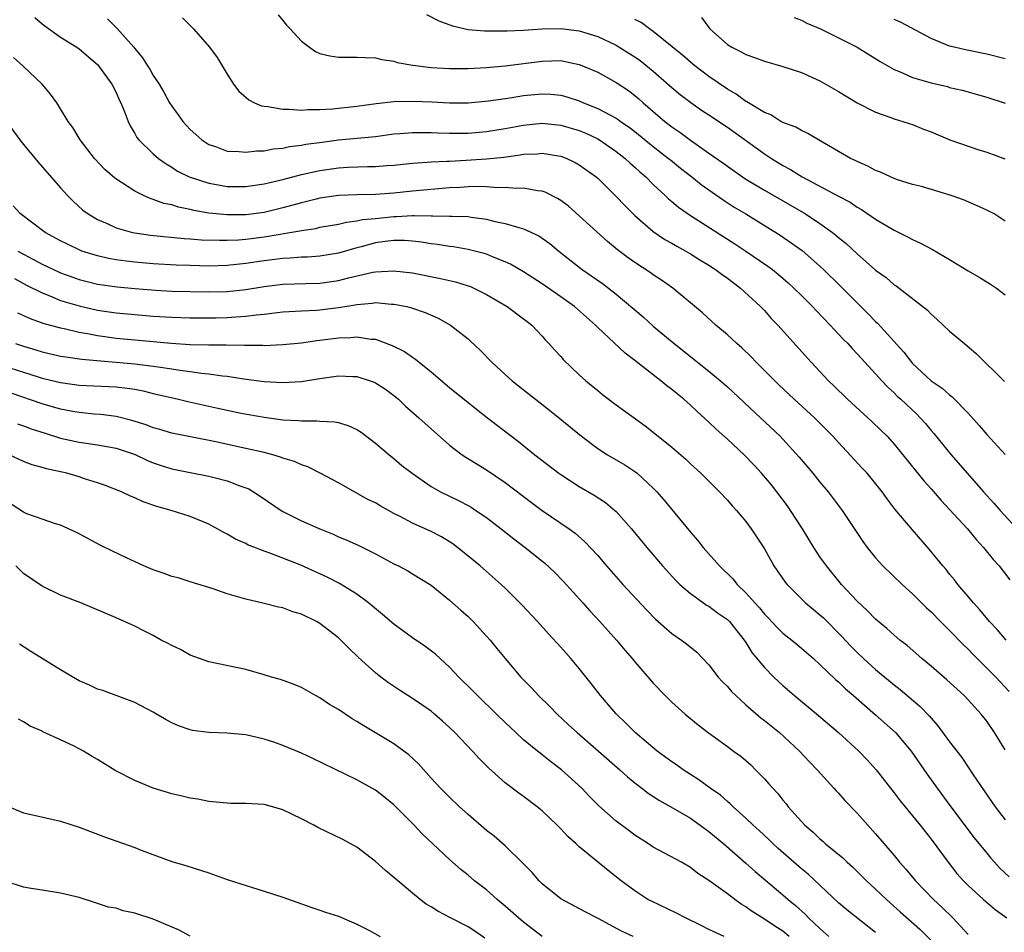
# Model space of a CAD drawing. Units: inches. Extents: x 2634000 to 2637000, y 1473067 to 1476000.
# Drawn here: x 2635049 to 2635155, y 1473221 to 1473320 of the extents above; entities that cross this region are included whole.
import ezdxf

# ---------------------------------------------------------------- set-up
doc = ezdxf.new("R2010")
doc.units = ezdxf.units.IN
doc.header["$MEASUREMENT"] = 0
doc.layers.add('LD26341473_2ft', color=20, linetype='Continuous')

msp = doc.modelspace()

# ---------------------------------------------------------------- linework, layer by layer
at = {"layer": 'LD26341473_2ft'}
for points, elevation in [([(2635050.21, 1473320.21), (2635051, 1473319.53), (2635051.3, 1473319.3), (2635053, 1473318.1), (2635054.76, 1473317), (2635055, 1473316.83), (2635057, 1473315.13), (2635057.11, 1473315), (2635058.52, 1473313), (2635059, 1473312.1), (2635059.34, 1473311.34), (2635059.51, 1473311), (2635059.87, 1473310.13), (2635060.29, 1473309), (2635060.51, 1473308.51), (2635061, 1473307.7), (2635061.25, 1473307.25), (2635061.44, 1473307), (2635063, 1473305.49), (2635063.56, 1473305), (2635064.4, 1473304.4), (2635065, 1473304.05), (2635065.64, 1473303.64), (2635066.9, 1473303), (2635069, 1473302.31), (2635069.83, 1473302.17), (2635071, 1473301.96), (2635073, 1473301.95), (2635075, 1473302.25), (2635075.59, 1473302.41), (2635077, 1473302.74), (2635079, 1473303.27), (2635081, 1473303.71), (2635083, 1473303.98), (2635084.04, 1473304.04), (2635086.13, 1473304.13), (2635087, 1473304.13), (2635088.23, 1473304.23), (2635089, 1473304.28), (2635091, 1473304.49), (2635092.59, 1473304.59), (2635093, 1473304.63), (2635094.69, 1473304.69), (2635095, 1473304.72), (2635096.8, 1473304.8), (2635099, 1473304.95), (2635100.85, 1473305.15), (2635102.63, 1473305.37), (2635103, 1473305.44), (2635104.5, 1473305.5), (2635105, 1473305.56), (2635106.72, 1473305.28), (2635107, 1473305.25), (2635107.66, 1473305), (2635108.57, 1473304.57), (2635109, 1473304.32), (2635110.83, 1473303), (2635111, 1473302.85), (2635113, 1473300.9), (2635113.91, 1473299.91), (2635115, 1473298.83), (2635117, 1473297.11), (2635118.26, 1473296.26), (2635119, 1473295.86), (2635119.54, 1473295.54), (2635120.51, 1473295), (2635121, 1473294.71), (2635122.04, 1473294.04), (2635123, 1473293.47), (2635123.73, 1473293), (2635124.45, 1473292.45), (2635125, 1473292.08), (2635125.61, 1473291.61), (2635126.43, 1473291), (2635128.59, 1473289), (2635129, 1473288.57), (2635129.73, 1473287.73), (2635130.45, 1473287), (2635134.03, 1473283), (2635135.91, 1473281), (2635136.47, 1473280.47), (2635137.96, 1473279), (2635140.6, 1473276.6), (2635141.62, 1473275.62), (2635142.24, 1473275), (2635143, 1473274.15), (2635143.95, 1473273), (2635146.2, 1473270.2), (2635147, 1473269.31), (2635148.07, 1473268.07), (2635149, 1473267.1), (2635150.91, 1473265), (2635151.85, 1473263.85), (2635152.66, 1473263), (2635153.69, 1473261.69), (2635154.33, 1473261), (2635155.49, 1473259.49)], 10002), ([(2635058.06, 1473320.06), (2635059.07, 1473319.07), (2635060.9, 1473317), (2635061, 1473316.86), (2635061.86, 1473315.86), (2635062.38, 1473315), (2635062.63, 1473314.63), (2635063, 1473313.95), (2635063.63, 1473313), (2635064.15, 1473312.15), (2635064.77, 1473311), (2635065, 1473310.63), (2635065.7, 1473309.7), (2635066.19, 1473309), (2635067, 1473308.13), (2635067.59, 1473307.59), (2635068.25, 1473307), (2635069, 1473306.51), (2635069.73, 1473306.27), (2635071, 1473305.79), (2635072.26, 1473305.74), (2635073, 1473305.66), (2635074.19, 1473305.81), (2635075, 1473305.83), (2635075.97, 1473306.03), (2635077, 1473306.11), (2635077.73, 1473306.27), (2635079, 1473306.42), (2635079.48, 1473306.52), (2635081.23, 1473306.77), (2635083, 1473306.99), (2635087, 1473307.38), (2635089, 1473307.64), (2635089.68, 1473307.68), (2635091, 1473307.8), (2635091.78, 1473307.78), (2635093, 1473307.79), (2635093.75, 1473307.75), (2635095, 1473307.71), (2635097, 1473307.72), (2635099, 1473307.9), (2635101, 1473308.22), (2635103, 1473308.59), (2635105, 1473308.79), (2635107, 1473308.59), (2635109, 1473308), (2635109.71, 1473307.71), (2635111, 1473307.11), (2635111.19, 1473307), (2635113, 1473305.76), (2635113.96, 1473305), (2635114.49, 1473304.49), (2635115, 1473304.05), (2635115.54, 1473303.54), (2635116.18, 1473303), (2635117, 1473302.18), (2635118.28, 1473301), (2635118.64, 1473300.64), (2635119, 1473300.35), (2635119.72, 1473299.72), (2635121, 1473298.84), (2635125.79, 1473295.79), (2635127, 1473295), (2635129.37, 1473293.37), (2635129.86, 1473293), (2635130.49, 1473292.49), (2635131.57, 1473291.57), (2635132.18, 1473291), (2635133, 1473290.19), (2635134.18, 1473289), (2635134.57, 1473288.57), (2635136.1, 1473287), (2635137.5, 1473285.5), (2635137.99, 1473285), (2635138.46, 1473284.46), (2635139, 1473283.91), (2635139.43, 1473283.43), (2635141, 1473281.74), (2635141.66, 1473281), (2635142.31, 1473280.31), (2635143, 1473279.69), (2635143.34, 1473279.34), (2635143.72, 1473279), (2635145.41, 1473277.41), (2635145.83, 1473277), (2635146.38, 1473276.38), (2635147, 1473275.63), (2635147.3, 1473275.3), (2635149.16, 1473273), (2635152.66, 1473269), (2635153.78, 1473267.78), (2635154.44, 1473267), (2635157, 1473264.22)], 10000), ([(2635066.18, 1473320.18), (2635067.35, 1473319), (2635069.09, 1473317), (2635069.89, 1473315.89), (2635070.45, 1473315), (2635071, 1473314.08), (2635071.68, 1473313), (2635072.25, 1473312.25), (2635073.31, 1473311.31), (2635073.93, 1473311), (2635074.68, 1473310.68), (2635075, 1473310.64), (2635075.38, 1473310.62), (2635077, 1473310.31), (2635077.67, 1473310.33), (2635079, 1473310.21), (2635079.71, 1473310.29), (2635081, 1473310.27), (2635082.35, 1473310.35), (2635085, 1473310.65), (2635087.07, 1473310.93), (2635089, 1473311.13), (2635091, 1473311.18), (2635093.1, 1473311.11), (2635095, 1473311.01), (2635097.01, 1473311.01), (2635099.2, 1473311.2), (2635101.53, 1473311.53), (2635103, 1473311.78), (2635105, 1473311.98), (2635105.93, 1473311.93), (2635107, 1473311.82), (2635107.65, 1473311.65), (2635109, 1473311.21), (2635109.47, 1473311), (2635111, 1473310.4), (2635112.31, 1473309.69), (2635113, 1473309.34), (2635113.21, 1473309.21), (2635113.47, 1473309), (2635114.38, 1473308.38), (2635115, 1473307.91), (2635117, 1473306.29), (2635118.65, 1473305), (2635118.84, 1473304.84), (2635119.94, 1473303.94), (2635121.17, 1473303), (2635122.17, 1473302.17), (2635124.53, 1473300.53), (2635125.75, 1473299.75), (2635127, 1473299), (2635130.71, 1473296.71), (2635131.9, 1473295.9), (2635133.06, 1473295.06), (2635135, 1473293.37), (2635135.39, 1473293), (2635137.22, 1473291.22), (2635140.21, 1473288.21), (2635141, 1473287.38), (2635141.2, 1473287.2), (2635144.07, 1473284.07), (2635144.87, 1473283), (2635145, 1473282.85), (2635147, 1473280.97), (2635148.2, 1473280.2), (2635149, 1473279.46), (2635149.27, 1473279.27), (2635151, 1473277.49), (2635152.18, 1473276.18), (2635153, 1473275.2), (2635155, 1473273.02)], 9998), ([(2635076.49, 1473320.49), (2635077, 1473319.9), (2635077.4, 1473319.4), (2635077.79, 1473319), (2635079, 1473317.66), (2635079.87, 1473317), (2635080.53, 1473316.53), (2635081, 1473316.33), (2635082.06, 1473316.06), (2635083, 1473315.94), (2635083.92, 1473315.92), (2635085, 1473315.94), (2635085.88, 1473315.88), (2635087, 1473315.86), (2635087.67, 1473315.67), (2635089, 1473315.5), (2635089.36, 1473315.36), (2635091.05, 1473315.05), (2635093, 1473314.82), (2635095, 1473314.71), (2635097, 1473314.72), (2635099, 1473314.8), (2635101, 1473314.98), (2635105, 1473315.51), (2635107, 1473315.56), (2635107.48, 1473315.48), (2635109, 1473315.15), (2635109.11, 1473315.11), (2635111, 1473314.3), (2635113, 1473313.21), (2635114.32, 1473312.32), (2635115, 1473311.81), (2635115.44, 1473311.44), (2635115.9, 1473311), (2635118.24, 1473309), (2635119, 1473308.41), (2635119.85, 1473307.85), (2635121, 1473306.97), (2635123, 1473305.58), (2635124.51, 1473304.51), (2635125, 1473304.15), (2635126.64, 1473303), (2635127, 1473302.77), (2635129, 1473301.56), (2635133.44, 1473299), (2635135, 1473297.99), (2635136.36, 1473297), (2635136.72, 1473296.72), (2635137, 1473296.47), (2635137.81, 1473295.81), (2635139, 1473294.69), (2635141, 1473292.94), (2635142.13, 1473292.13), (2635143, 1473291.36), (2635143.23, 1473291.23), (2635143.54, 1473291), (2635146.6, 1473288.6), (2635147, 1473288.17), (2635147.63, 1473287.63), (2635149, 1473286.36), (2635150.59, 1473285), (2635151.91, 1473283.91), (2635154.91, 1473280.91)], 9996), ([(2635092.52, 1473320.52), (2635093.86, 1473319.86), (2635095.31, 1473319.31), (2635097, 1473318.92), (2635098.76, 1473318.76), (2635099.23, 1473318.77), (2635101, 1473318.76), (2635101.22, 1473318.78), (2635103, 1473318.85), (2635105, 1473318.99), (2635107, 1473319.02), (2635109, 1473318.76), (2635111, 1473318.15), (2635113, 1473317.22), (2635114.37, 1473316.37), (2635115, 1473315.97), (2635115.57, 1473315.57), (2635117, 1473314.41), (2635119, 1473312.64), (2635119.9, 1473311.9), (2635121.04, 1473311.04), (2635122.22, 1473310.22), (2635123, 1473309.72), (2635125, 1473308.36), (2635129, 1473305.49), (2635129.77, 1473305), (2635131, 1473304.23), (2635131.8, 1473303.8), (2635133.07, 1473303), (2635137, 1473300.91), (2635138.26, 1473300.26), (2635139, 1473299.75), (2635139.49, 1473299.49), (2635141, 1473298.44), (2635143, 1473297.25), (2635144.51, 1473296.51), (2635145, 1473296.24), (2635145.85, 1473295.85), (2635147.15, 1473295.15), (2635149, 1473294.07), (2635151, 1473292.86), (2635152.18, 1473292.18), (2635153.42, 1473291.42), (2635154.07, 1473291), (2635155, 1473290.28)], 9994), ([(2635155, 1473298.23), (2635153.79, 1473299), (2635153, 1473299.42), (2635151.91, 1473299.91), (2635150.51, 1473300.51), (2635149.18, 1473301), (2635145.96, 1473301.96), (2635145, 1473302.19), (2635143.26, 1473302.74), (2635142.61, 1473303), (2635141.52, 1473303.52), (2635141, 1473303.7), (2635140.16, 1473304.16), (2635139, 1473304.66), (2635138.78, 1473304.78), (2635138.29, 1473305), (2635134.84, 1473307), (2635133.7, 1473307.7), (2635133, 1473308.02), (2635132.39, 1473308.39), (2635131, 1473308.88), (2635130.78, 1473309), (2635129.69, 1473309.69), (2635129, 1473309.95), (2635127.11, 1473311.11), (2635127, 1473311.15), (2635125.94, 1473311.94), (2635125, 1473312.46), (2635123, 1473313.84), (2635121.48, 1473315), (2635121, 1473315.4), (2635120.16, 1473316.16), (2635117, 1473318.72), (2635116.59, 1473319), (2635115.68, 1473319.68), (2635115, 1473320)], 9992), ([(2635122.21, 1473320.21), (2635123, 1473319.13), (2635123.11, 1473319), (2635125, 1473317.29), (2635125.47, 1473317), (2635126.5, 1473316.5), (2635127, 1473316.21), (2635127.91, 1473315.91), (2635129, 1473315.49), (2635131, 1473314.94), (2635133, 1473314.27), (2635135, 1473313.38), (2635137, 1473312.23), (2635139, 1473311), (2635141, 1473309.98), (2635142.54, 1473309.46), (2635143, 1473309.28), (2635143.95, 1473309), (2635144.73, 1473308.73), (2635145, 1473308.65), (2635146.17, 1473308.17), (2635147, 1473307.87), (2635149.03, 1473307), (2635151, 1473306.31), (2635152.03, 1473305.97), (2635153, 1473305.68), (2635154.96, 1473304.96)], 9990), ([(2635132.22, 1473320.22), (2635133, 1473319.94), (2635133.59, 1473319.59), (2635135.06, 1473319), (2635139, 1473317), (2635141.48, 1473315.48), (2635142.74, 1473314.74), (2635143, 1473314.61), (2635143.64, 1473314.36), (2635145, 1473313.74), (2635146.76, 1473313.24), (2635147, 1473313.16), (2635148.75, 1473312.75), (2635149, 1473312.67), (2635150.35, 1473312.35), (2635153, 1473311.6), (2635155, 1473310.96)], 9988), ([(2635155, 1473315.74), (2635153, 1473316.25), (2635150.71, 1473316.71), (2635149.49, 1473317), (2635149, 1473317.13), (2635147, 1473317.95), (2635143.71, 1473319.71), (2635143, 1473320.01)], 9986), ([(2635155.12, 1473253), (2635154.14, 1473254.14), (2635153.29, 1473255), (2635152.26, 1473256.26), (2635151.56, 1473257), (2635151, 1473257.69), (2635149.89, 1473259), (2635149.51, 1473259.51), (2635149, 1473260.11), (2635148.61, 1473260.61), (2635148.26, 1473261), (2635146.8, 1473262.8), (2635144.94, 1473264.94), (2635143.11, 1473267.11), (2635142.25, 1473268.25), (2635141.72, 1473269), (2635141, 1473269.9), (2635140.08, 1473271), (2635139.57, 1473271.57), (2635137, 1473274.31), (2635136.39, 1473275), (2635134.39, 1473277), (2635132.22, 1473279), (2635130.57, 1473280.57), (2635128.12, 1473283), (2635127.58, 1473283.58), (2635126.55, 1473284.55), (2635126.01, 1473285), (2635125, 1473285.95), (2635123.74, 1473287), (2635122.33, 1473288.33), (2635119.12, 1473291), (2635117.87, 1473291.87), (2635117, 1473292.44), (2635116.68, 1473292.68), (2635115, 1473293.77), (2635114.28, 1473294.28), (2635113.13, 1473295.13), (2635112.04, 1473296.04), (2635109, 1473298.81), (2635107.83, 1473299.83), (2635107, 1473300.45), (2635106.67, 1473300.67), (2635105.34, 1473301.34), (2635105, 1473301.45), (2635104.51, 1473301.49), (2635103, 1473301.78), (2635102.24, 1473301.76), (2635101, 1473301.86), (2635100.16, 1473301.84), (2635099, 1473301.93), (2635097.97, 1473301.97), (2635097, 1473301.94), (2635096.13, 1473301.87), (2635095, 1473301.81), (2635091, 1473301.45), (2635089, 1473301.25), (2635087, 1473301.11), (2635085, 1473301.08), (2635083, 1473300.98), (2635081, 1473300.69), (2635080.6, 1473300.6), (2635079, 1473300.22), (2635077, 1473299.66), (2635075, 1473299.17), (2635073, 1473298.92), (2635071, 1473298.91), (2635069, 1473299.1), (2635067.38, 1473299.38), (2635067, 1473299.47), (2635065.72, 1473299.72), (2635065, 1473299.97), (2635064.14, 1473300.14), (2635063, 1473300.58), (2635062.67, 1473300.67), (2635061.95, 1473301), (2635061, 1473301.46), (2635058.85, 1473302.85), (2635057.79, 1473303.79), (2635056.65, 1473305), (2635055.11, 1473307), (2635054.33, 1473308.33), (2635053.83, 1473309), (2635053, 1473310.36), (2635052.59, 1473311), (2635051.92, 1473311.92), (2635051.01, 1473313), (2635048.92, 1473315), (2635047.91, 1473315.91)], 10004), ([(2635045.66, 1473311), (2635048.6, 1473307), (2635049, 1473306.49), (2635050.58, 1473304.58), (2635053, 1473301.82), (2635053.75, 1473301), (2635054.37, 1473300.37), (2635055.41, 1473299.41), (2635055.98, 1473299), (2635057, 1473298.4), (2635058.04, 1473297.96), (2635059, 1473297.51), (2635060.77, 1473297), (2635061, 1473296.95), (2635062.72, 1473296.72), (2635066.36, 1473296.36), (2635067, 1473296.33), (2635068.22, 1473296.22), (2635070.16, 1473296.16), (2635071, 1473296.17), (2635072.22, 1473296.22), (2635073, 1473296.29), (2635075, 1473296.53), (2635078.82, 1473297.18), (2635079, 1473297.22), (2635080.55, 1473297.45), (2635081, 1473297.56), (2635083, 1473297.91), (2635083.87, 1473298.13), (2635085, 1473298.25), (2635085.61, 1473298.39), (2635087, 1473298.52), (2635089, 1473298.73), (2635089.27, 1473298.73), (2635091, 1473298.84), (2635091.18, 1473298.82), (2635093, 1473298.81), (2635093.21, 1473298.79), (2635095, 1473298.78), (2635095.24, 1473298.76), (2635097, 1473298.72), (2635097.34, 1473298.66), (2635099, 1473298.45), (2635099.76, 1473298.24), (2635101, 1473297.98), (2635102.47, 1473297.53), (2635103, 1473297.4), (2635104.64, 1473296.64), (2635105.82, 1473295.82), (2635106.79, 1473295), (2635109, 1473293.25), (2635109.32, 1473293), (2635111.51, 1473291.51), (2635112.18, 1473291), (2635113, 1473290.35), (2635115.89, 1473287.89), (2635117, 1473286.89), (2635119.24, 1473285), (2635123, 1473282.03), (2635124.24, 1473281), (2635125, 1473280.33), (2635128.59, 1473277), (2635130.69, 1473275), (2635131, 1473274.68), (2635132.76, 1473272.76), (2635134.22, 1473271), (2635135, 1473270.03), (2635135.88, 1473269), (2635137.4, 1473267), (2635139.63, 1473263.63), (2635140.09, 1473263), (2635141, 1473261.86), (2635141.78, 1473261), (2635143.87, 1473259), (2635145, 1473257.99), (2635146.49, 1473256.49), (2635147, 1473256.03), (2635148, 1473255), (2635149, 1473254.03), (2635150.49, 1473252.49), (2635151, 1473252.01), (2635151.49, 1473251.49), (2635153.99, 1473249), (2635155.43, 1473247.43)], 10006), ([(2635155, 1473241.14), (2635153.85, 1473243), (2635153, 1473244.23), (2635152.39, 1473245), (2635151, 1473246.53), (2635150.55, 1473247), (2635148.71, 1473248.71), (2635147, 1473250.19), (2635146.01, 1473251), (2635144.4, 1473252.4), (2635143.62, 1473253), (2635143, 1473253.52), (2635142.23, 1473254.23), (2635141, 1473255.25), (2635140.14, 1473256.14), (2635139, 1473257.2), (2635137.33, 1473259), (2635135.69, 1473261), (2635135, 1473262), (2635134.33, 1473263), (2635133.82, 1473263.82), (2635133.11, 1473265), (2635131.83, 1473267), (2635131.49, 1473267.49), (2635130.35, 1473269), (2635129.75, 1473269.75), (2635128.69, 1473271), (2635127.88, 1473271.88), (2635126.8, 1473273), (2635125, 1473274.68), (2635123.78, 1473275.78), (2635123, 1473276.53), (2635121.7, 1473277.7), (2635121, 1473278.37), (2635120.29, 1473279), (2635119.57, 1473279.57), (2635119, 1473280.06), (2635118.46, 1473280.46), (2635117.81, 1473281), (2635115, 1473283.18), (2635113.96, 1473283.96), (2635111, 1473286.75), (2635110.76, 1473287), (2635108.5, 1473289), (2635107, 1473290.07), (2635105, 1473291.45), (2635103, 1473292.74), (2635101.57, 1473293.57), (2635101, 1473293.83), (2635099.63, 1473294.37), (2635099, 1473294.65), (2635098.73, 1473294.73), (2635097, 1473295.18), (2635095.44, 1473295.44), (2635095, 1473295.48), (2635093.7, 1473295.7), (2635093, 1473295.78), (2635091.97, 1473295.97), (2635091, 1473296.08), (2635090.14, 1473296.14), (2635089, 1473296.15), (2635088.03, 1473296.03), (2635087, 1473295.88), (2635085.47, 1473295.47), (2635085, 1473295.36), (2635083, 1473294.77), (2635081, 1473294.44), (2635079.66, 1473294.34), (2635079, 1473294.32), (2635077.78, 1473294.22), (2635077, 1473294.19), (2635075, 1473293.94), (2635073, 1473293.64), (2635071, 1473293.43), (2635069, 1473293.38), (2635067, 1473293.42), (2635065.47, 1473293.47), (2635063, 1473293.61), (2635061, 1473293.79), (2635060.08, 1473293.92), (2635059, 1473294.05), (2635058.19, 1473294.19), (2635057, 1473294.47), (2635055.31, 1473295), (2635055.08, 1473295.08), (2635053.73, 1473295.73), (2635053, 1473296.09), (2635051.33, 1473297), (2635048.68, 1473299), (2635047.88, 1473299.88)], 10008), ([(2635048.4, 1473295), (2635049, 1473294.65), (2635050.09, 1473294.09), (2635051, 1473293.58), (2635052.76, 1473292.76), (2635053, 1473292.65), (2635054.2, 1473292.2), (2635055, 1473291.93), (2635055.73, 1473291.73), (2635057, 1473291.43), (2635059.12, 1473291.12), (2635061, 1473290.94), (2635063.24, 1473290.76), (2635065, 1473290.67), (2635067, 1473290.62), (2635069, 1473290.59), (2635071, 1473290.63), (2635073, 1473290.83), (2635075, 1473291.17), (2635077, 1473291.42), (2635079.51, 1473291.51), (2635081, 1473291.54), (2635083, 1473291.8), (2635084.09, 1473292.09), (2635086.7, 1473292.7), (2635087, 1473292.76), (2635089, 1473292.87), (2635091, 1473292.63), (2635094.04, 1473292.04), (2635095, 1473291.8), (2635095.66, 1473291.66), (2635097, 1473291.26), (2635097.19, 1473291.19), (2635097.63, 1473291), (2635099, 1473290.31), (2635101.21, 1473289), (2635103, 1473287.69), (2635103.38, 1473287.38), (2635103.89, 1473287), (2635105, 1473285.82), (2635105.37, 1473285.37), (2635105.72, 1473285), (2635106.32, 1473284.32), (2635107, 1473283.61), (2635107.28, 1473283.28), (2635109, 1473281.65), (2635109.72, 1473281), (2635111, 1473279.93), (2635111.52, 1473279.52), (2635113, 1473278.39), (2635116.12, 1473276.12), (2635117.52, 1473275), (2635119, 1473273.83), (2635120.52, 1473272.52), (2635121, 1473272.03), (2635122.12, 1473271), (2635124.14, 1473269), (2635125, 1473268.1), (2635125.5, 1473267.5), (2635125.98, 1473267), (2635127, 1473265.78), (2635127.58, 1473265), (2635128.15, 1473264.15), (2635129, 1473262.83), (2635130.03, 1473261), (2635131.25, 1473259.25), (2635131.44, 1473259), (2635133.44, 1473257), (2635134.29, 1473256.29), (2635135, 1473255.73), (2635135.38, 1473255.38), (2635137.37, 1473253.37), (2635138.32, 1473252.32), (2635139, 1473251.64), (2635139.68, 1473251), (2635141, 1473249.82), (2635143, 1473248.15), (2635143.65, 1473247.65), (2635145.81, 1473245.81), (2635146.8, 1473244.8), (2635147, 1473244.55), (2635147.74, 1473243.74), (2635149, 1473242.02), (2635150.31, 1473240.31), (2635151.54, 1473238.46), (2635153.92, 1473235), (2635155, 1473233.59)], 10010), ([(2635048.02, 1473292.02), (2635049.31, 1473291.31), (2635051, 1473290.47), (2635051.85, 1473290.15), (2635053, 1473289.67), (2635055, 1473289.07), (2635057, 1473288.63), (2635059, 1473288.34), (2635061, 1473288.14), (2635063, 1473287.98), (2635065, 1473287.85), (2635067, 1473287.78), (2635069, 1473287.78), (2635069.8, 1473287.8), (2635071, 1473287.84), (2635071.91, 1473287.91), (2635073, 1473287.96), (2635074.11, 1473288.11), (2635075, 1473288.18), (2635076.37, 1473288.37), (2635077, 1473288.43), (2635079, 1473288.56), (2635080.63, 1473288.63), (2635081, 1473288.66), (2635083, 1473288.89), (2635084.81, 1473289.19), (2635085, 1473289.24), (2635086.64, 1473289.36), (2635087, 1473289.43), (2635088.72, 1473289.28), (2635089, 1473289.28), (2635090.38, 1473289), (2635090.88, 1473288.88), (2635092.38, 1473288.38), (2635093.76, 1473287.76), (2635095.12, 1473287), (2635097, 1473285.51), (2635097.27, 1473285.27), (2635098.3, 1473284.3), (2635099.56, 1473283), (2635101, 1473281.67), (2635101.75, 1473281), (2635102.46, 1473280.46), (2635105.81, 1473277.81), (2635106.92, 1473276.92), (2635109.23, 1473275), (2635111, 1473273.68), (2635112.05, 1473273), (2635113.91, 1473271.91), (2635115.12, 1473271.12), (2635115.27, 1473271), (2635117, 1473269.41), (2635117.38, 1473269), (2635118.12, 1473268.12), (2635121, 1473264.63), (2635121.77, 1473263.77), (2635122.38, 1473263), (2635124.16, 1473261), (2635125.6, 1473259.6), (2635126.06, 1473259), (2635127, 1473258.1), (2635127.95, 1473257), (2635128.46, 1473256.46), (2635129, 1473255.79), (2635129.4, 1473255.4), (2635130.37, 1473254.37), (2635131, 1473253.74), (2635131.96, 1473253), (2635132.53, 1473252.53), (2635134.3, 1473251), (2635135, 1473250.37), (2635136.71, 1473248.71), (2635137, 1473248.48), (2635137.74, 1473247.74), (2635138.62, 1473247), (2635141, 1473244.92), (2635143.15, 1473243), (2635144.85, 1473241), (2635146.55, 1473238.55), (2635147.65, 1473237), (2635149.13, 1473235), (2635151.66, 1473231.66), (2635153, 1473229.98), (2635153.45, 1473229.45), (2635153.84, 1473229), (2635154.4, 1473228.4), (2635155.43, 1473227.43)], 10012), ([(2635048.33, 1473288.33), (2635049, 1473288.05), (2635049.71, 1473287.71), (2635051.19, 1473287.19), (2635053, 1473286.69), (2635053.38, 1473286.62), (2635055, 1473286.24), (2635055.91, 1473286.09), (2635057, 1473285.87), (2635057.76, 1473285.76), (2635059, 1473285.6), (2635061, 1473285.41), (2635064.95, 1473285.05), (2635067, 1473284.92), (2635069, 1473284.87), (2635070.87, 1473284.87), (2635072.85, 1473284.85), (2635073, 1473284.83), (2635074.83, 1473284.83), (2635075, 1473284.81), (2635077, 1473284.89), (2635079, 1473285.1), (2635080.66, 1473285.34), (2635081, 1473285.37), (2635083, 1473285.63), (2635084.34, 1473285.66), (2635085, 1473285.73), (2635086.51, 1473285.49), (2635087, 1473285.47), (2635088.81, 1473284.81), (2635090.14, 1473284.14), (2635091, 1473283.53), (2635091.33, 1473283.33), (2635091.71, 1473283), (2635093, 1473281.96), (2635095, 1473280.27), (2635097.91, 1473277.91), (2635099.11, 1473277), (2635100.17, 1473276.17), (2635102.43, 1473274.43), (2635104.22, 1473273), (2635106.81, 1473271), (2635107, 1473270.86), (2635109, 1473269.57), (2635110.63, 1473268.63), (2635111.84, 1473267.84), (2635112.85, 1473267), (2635113, 1473266.86), (2635114.66, 1473265), (2635116.29, 1473263), (2635118.01, 1473261), (2635119.44, 1473259.44), (2635119.88, 1473259), (2635121, 1473258.01), (2635122.41, 1473257), (2635122.76, 1473256.76), (2635123, 1473256.64), (2635123.94, 1473255.94), (2635125, 1473255.22), (2635125.22, 1473255), (2635126.82, 1473253), (2635127, 1473252.73), (2635127.65, 1473251.65), (2635129, 1473250.05), (2635130.03, 1473249), (2635131, 1473248.09), (2635132.23, 1473247), (2635134.84, 1473244.84), (2635136.99, 1473243), (2635139.2, 1473241), (2635140.08, 1473240.08), (2635141.08, 1473239), (2635143, 1473236.52), (2635143.64, 1473235.64), (2635145.82, 1473233), (2635147, 1473231.51), (2635148.83, 1473229), (2635149.79, 1473227.79), (2635150.51, 1473227), (2635151, 1473226.51), (2635152.66, 1473225), (2635153.91, 1473223.91), (2635155.17, 1473223)], 10014), ([(2635048.12, 1473285), (2635049, 1473284.71), (2635050.33, 1473284.33), (2635051, 1473284.12), (2635053, 1473283.66), (2635053.56, 1473283.56), (2635055.31, 1473283.31), (2635061, 1473282.82), (2635063, 1473282.57), (2635063.52, 1473282.48), (2635065, 1473282.27), (2635065.88, 1473282.12), (2635067, 1473281.98), (2635068.2, 1473281.8), (2635069, 1473281.73), (2635070.48, 1473281.52), (2635071, 1473281.48), (2635072.79, 1473281.21), (2635075, 1473280.93), (2635077, 1473280.81), (2635079, 1473280.91), (2635081, 1473281.23), (2635083, 1473281.52), (2635084.54, 1473281.46), (2635085, 1473281.46), (2635086.44, 1473281), (2635086.85, 1473280.85), (2635087, 1473280.78), (2635088.07, 1473280.07), (2635089, 1473279.4), (2635089.48, 1473279), (2635090.26, 1473278.26), (2635091.7, 1473277), (2635093, 1473275.8), (2635095, 1473274.04), (2635096.38, 1473273), (2635096.75, 1473272.75), (2635099, 1473271.39), (2635101, 1473270.02), (2635103.84, 1473267.84), (2635105, 1473266.98), (2635107.93, 1473265), (2635108.55, 1473264.55), (2635109.61, 1473263.61), (2635111, 1473262.11), (2635111.95, 1473261), (2635113.72, 1473259), (2635116.25, 1473256.25), (2635117.24, 1473255.24), (2635119, 1473253.69), (2635120.03, 1473253), (2635120.58, 1473252.58), (2635121.69, 1473251.69), (2635123, 1473250.32), (2635124.02, 1473249), (2635124.47, 1473248.47), (2635125, 1473247.97), (2635125.45, 1473247.45), (2635125.9, 1473247), (2635127, 1473246), (2635128.61, 1473244.61), (2635129, 1473244.32), (2635130.61, 1473243), (2635132.77, 1473241), (2635133.85, 1473239.85), (2635134.69, 1473239), (2635136.51, 1473237), (2635136.73, 1473236.73), (2635137, 1473236.46), (2635137.68, 1473235.68), (2635139, 1473234.32), (2635140.15, 1473233), (2635141, 1473232.06), (2635143, 1473229.72), (2635143.58, 1473229), (2635144.26, 1473228.26), (2635145.3, 1473227), (2635147.27, 1473225), (2635148.17, 1473224.17), (2635149.35, 1473223), (2635151, 1473221.22)], 10016), ([(2635047.64, 1473282.36), (2635049, 1473281.91), (2635050.59, 1473281.41), (2635051, 1473281.29), (2635053, 1473280.8), (2635055, 1473280.52), (2635059, 1473280.34), (2635060.2, 1473280.2), (2635061, 1473280.07), (2635061.9, 1473279.9), (2635063, 1473279.63), (2635065.73, 1473279), (2635066.74, 1473278.74), (2635069.97, 1473278.03), (2635072.49, 1473277.51), (2635075, 1473277.06), (2635077, 1473276.78), (2635078.69, 1473276.69), (2635079, 1473276.65), (2635080.68, 1473276.68), (2635081, 1473276.64), (2635082.57, 1473276.57), (2635083, 1473276.48), (2635084.14, 1473276.14), (2635085, 1473275.72), (2635085.44, 1473275.44), (2635087, 1473274.25), (2635088.47, 1473273), (2635089, 1473272.59), (2635089.86, 1473271.86), (2635090.96, 1473271), (2635093, 1473269.58), (2635094.03, 1473269), (2635096.03, 1473268.03), (2635097, 1473267.52), (2635097.33, 1473267.33), (2635097.84, 1473267), (2635099, 1473266.22), (2635100.59, 1473265), (2635101.93, 1473263.93), (2635103.15, 1473263), (2635105.29, 1473261.29), (2635106.32, 1473260.32), (2635107.31, 1473259.31), (2635109.4, 1473257), (2635110.15, 1473256.15), (2635111.22, 1473255), (2635113.01, 1473253), (2635113.92, 1473251.92), (2635114.73, 1473251), (2635115, 1473250.66), (2635117, 1473248.34), (2635118.28, 1473247), (2635119, 1473246.29), (2635120.43, 1473245), (2635121.84, 1473243.84), (2635122.92, 1473243), (2635125, 1473241.51), (2635125.67, 1473241), (2635126.45, 1473240.45), (2635127.52, 1473239.52), (2635128.05, 1473239), (2635129, 1473238.02), (2635129.49, 1473237.49), (2635129.89, 1473237), (2635130.43, 1473236.43), (2635131, 1473235.71), (2635131.33, 1473235.33), (2635131.58, 1473235), (2635133.38, 1473233), (2635134.26, 1473232.26), (2635135, 1473231.53), (2635135.3, 1473231.3), (2635135.61, 1473231), (2635137.47, 1473229.47), (2635137.93, 1473229), (2635138.5, 1473228.5), (2635139.52, 1473227.52), (2635140.01, 1473227), (2635141, 1473226.11), (2635142.17, 1473225), (2635143.67, 1473223.67), (2635145.77, 1473221.77), (2635147.78, 1473219.78)], 10018), ([(2635141, 1473221.43), (2635137.88, 1473223.88), (2635137, 1473224.63), (2635133.71, 1473227.71), (2635133, 1473228.29), (2635130.5, 1473230.5), (2635129.95, 1473231), (2635129.47, 1473231.47), (2635128.44, 1473232.44), (2635127.79, 1473233), (2635127, 1473233.77), (2635125.61, 1473235), (2635125.31, 1473235.31), (2635125, 1473235.56), (2635124.24, 1473236.24), (2635123.15, 1473237), (2635121.92, 1473237.92), (2635121, 1473238.49), (2635120.22, 1473239), (2635119.51, 1473239.51), (2635119, 1473239.85), (2635117.4, 1473241), (2635115.03, 1473243), (2635114.03, 1473244.03), (2635113, 1473245.03), (2635111.29, 1473247), (2635110.29, 1473248.29), (2635109, 1473249.91), (2635108.09, 1473251), (2635107, 1473252.24), (2635105.68, 1473253.68), (2635104.49, 1473255), (2635102.8, 1473256.8), (2635101, 1473258.61), (2635100.59, 1473259), (2635098.3, 1473261), (2635095.85, 1473263), (2635095.37, 1473263.37), (2635094.13, 1473264.13), (2635093, 1473264.7), (2635091, 1473265.63), (2635089.66, 1473266.34), (2635089, 1473266.67), (2635087.5, 1473267.5), (2635087, 1473267.8), (2635086.19, 1473268.19), (2635083, 1473269.98), (2635082.32, 1473270.32), (2635081.02, 1473271.02), (2635079.69, 1473271.69), (2635079, 1473271.91), (2635078.27, 1473272.27), (2635077, 1473272.65), (2635076.76, 1473272.76), (2635075.91, 1473273), (2635075, 1473273.23), (2635073, 1473273.68), (2635069.57, 1473274.43), (2635065, 1473275.33), (2635063.72, 1473275.72), (2635063, 1473275.92), (2635062.23, 1473276.23), (2635060.71, 1473276.71), (2635059, 1473277.13), (2635057.35, 1473277.35), (2635056.61, 1473277.39), (2635055, 1473277.55), (2635054.33, 1473277.67), (2635053, 1473277.93), (2635051, 1473278.51), (2635047.66, 1473279.66)], 10020), ([(2635048.34, 1473276.34), (2635049, 1473276.11), (2635049.81, 1473275.81), (2635051.32, 1473275.32), (2635053, 1473274.81), (2635055, 1473274.37), (2635057, 1473274.09), (2635059, 1473273.73), (2635061.04, 1473273.04), (2635062.39, 1473272.39), (2635063, 1473272.14), (2635063.85, 1473271.85), (2635065, 1473271.49), (2635067, 1473271.07), (2635069, 1473270.7), (2635069.43, 1473270.57), (2635071, 1473270.19), (2635072.35, 1473269.65), (2635073, 1473269.43), (2635073.31, 1473269.31), (2635073.82, 1473269), (2635074.54, 1473268.54), (2635076.81, 1473267), (2635077, 1473266.89), (2635079, 1473265.88), (2635081, 1473264.99), (2635082.42, 1473264.42), (2635083, 1473264.16), (2635083.83, 1473263.83), (2635085.2, 1473263.2), (2635087, 1473262.29), (2635089, 1473261.23), (2635089.49, 1473261), (2635090.48, 1473260.48), (2635091, 1473260.15), (2635093, 1473258.93), (2635095, 1473257.32), (2635096.21, 1473256.21), (2635097, 1473255.53), (2635097.54, 1473255), (2635099, 1473253.43), (2635099.38, 1473253), (2635100.09, 1473252.09), (2635100.99, 1473251), (2635102.7, 1473249), (2635103.84, 1473247.84), (2635104.61, 1473247), (2635105.83, 1473245.83), (2635106.62, 1473245), (2635107.86, 1473243.86), (2635108.78, 1473243), (2635113.37, 1473239), (2635114.22, 1473238.22), (2635115, 1473237.58), (2635115.78, 1473237), (2635116.46, 1473236.46), (2635117.67, 1473235.67), (2635119.14, 1473234.86), (2635121, 1473233.75), (2635122.07, 1473233), (2635122.6, 1473232.6), (2635123, 1473232.33), (2635124.62, 1473231), (2635127, 1473228.92), (2635128.01, 1473228.01), (2635131, 1473225.5), (2635131.56, 1473225), (2635132.35, 1473224.35), (2635133.4, 1473223.4), (2635133.76, 1473223), (2635135, 1473221.85), (2635135.96, 1473221)], 10022), ([(2635131.68, 1473221), (2635131, 1473221.55), (2635130.12, 1473222.12), (2635129, 1473222.88), (2635127.69, 1473223.69), (2635127, 1473224.21), (2635126.49, 1473224.49), (2635125.79, 1473225), (2635125, 1473225.61), (2635123, 1473227.05), (2635121.81, 1473227.81), (2635121, 1473228.45), (2635120.06, 1473229), (2635117, 1473230.65), (2635116.47, 1473231), (2635115, 1473231.93), (2635114.39, 1473232.39), (2635113, 1473233.46), (2635111.11, 1473235.11), (2635110.11, 1473236.11), (2635109.27, 1473237), (2635107.09, 1473239), (2635105.89, 1473239.89), (2635105, 1473240.61), (2635104.77, 1473240.77), (2635104.48, 1473241), (2635103, 1473242.21), (2635102.14, 1473243), (2635101, 1473244.08), (2635100.08, 1473245), (2635098.02, 1473247), (2635097.52, 1473247.52), (2635095.99, 1473249), (2635095, 1473250.06), (2635093.97, 1473251), (2635093.47, 1473251.47), (2635092.33, 1473252.33), (2635091, 1473253.24), (2635089, 1473254.71), (2635087.77, 1473255.77), (2635086.67, 1473256.67), (2635086.26, 1473257), (2635085, 1473257.94), (2635083.11, 1473259.11), (2635081.77, 1473259.77), (2635081, 1473260.14), (2635078.93, 1473261.07), (2635077, 1473261.85), (2635075.61, 1473262.39), (2635074.69, 1473262.69), (2635073.96, 1473263), (2635073.26, 1473263.26), (2635073, 1473263.41), (2635071.9, 1473263.9), (2635071, 1473264.44), (2635070.62, 1473264.62), (2635069, 1473265.52), (2635067, 1473266.34), (2635064.95, 1473267), (2635063.41, 1473267.41), (2635061.92, 1473267.92), (2635061, 1473268.35), (2635060.54, 1473268.54), (2635059.56, 1473269), (2635057.73, 1473269.73), (2635057, 1473269.97), (2635055.59, 1473270.41), (2635055, 1473270.62), (2635053.69, 1473271), (2635053, 1473271.16), (2635051.48, 1473271.48), (2635051, 1473271.63), (2635049.93, 1473271.93), (2635049, 1473272.29), (2635047.44, 1473273)], 10024), ([(2635124.64, 1473221), (2635123, 1473221.75), (2635122.17, 1473222.17), (2635120.48, 1473223), (2635119.5, 1473223.5), (2635116.8, 1473224.8), (2635116.42, 1473225), (2635115, 1473225.91), (2635113.53, 1473227), (2635112.11, 1473228.11), (2635109, 1473230.67), (2635108.66, 1473231), (2635107.78, 1473231.78), (2635107, 1473232.62), (2635106.63, 1473233), (2635105, 1473234.57), (2635104.47, 1473235), (2635103, 1473236.1), (2635102.47, 1473236.47), (2635101, 1473237.58), (2635099.21, 1473239.21), (2635098.2, 1473240.2), (2635097.48, 1473241), (2635095.56, 1473243), (2635095, 1473243.55), (2635094.24, 1473244.24), (2635093.39, 1473245), (2635093, 1473245.32), (2635091, 1473246.7), (2635089.59, 1473247.59), (2635088.39, 1473248.39), (2635087.58, 1473249), (2635087, 1473249.47), (2635085.14, 1473251.14), (2635084.11, 1473252.11), (2635083.27, 1473253), (2635083, 1473253.24), (2635081, 1473254.79), (2635080.65, 1473255), (2635079, 1473255.79), (2635078.06, 1473256.06), (2635077, 1473256.46), (2635076.54, 1473256.54), (2635075, 1473256.94), (2635073, 1473257.4), (2635071, 1473258), (2635069.49, 1473258.51), (2635067, 1473259.27), (2635065.7, 1473259.7), (2635065, 1473259.86), (2635064.18, 1473260.18), (2635063, 1473260.58), (2635062, 1473261), (2635060.11, 1473261.89), (2635058.59, 1473262.59), (2635057.26, 1473263.26), (2635055, 1473264.48), (2635054.65, 1473264.65), (2635053, 1473265.39), (2635052.46, 1473265.54), (2635051, 1473266.05), (2635049.36, 1473266.64), (2635049, 1473266.79), (2635047.67, 1473267.67)], 10026), ([(2635114.83, 1473221), (2635113.57, 1473221.57), (2635111.06, 1473222.94), (2635109.65, 1473223.65), (2635107, 1473225.05), (2635105, 1473226.69), (2635104.67, 1473227), (2635103.91, 1473227.91), (2635102.92, 1473228.92), (2635101, 1473230.79), (2635099.82, 1473231.82), (2635099, 1473232.45), (2635097, 1473234.18), (2635096.08, 1473235), (2635095, 1473236.02), (2635094.01, 1473237), (2635093, 1473238.08), (2635091.63, 1473239.63), (2635090.61, 1473240.61), (2635089, 1473241.79), (2635085.73, 1473243.73), (2635085, 1473244.2), (2635084.5, 1473244.5), (2635083, 1473245.49), (2635082.05, 1473246.05), (2635081, 1473246.75), (2635080.52, 1473247), (2635079, 1473247.86), (2635078.21, 1473248.21), (2635076.74, 1473248.74), (2635075.79, 1473249), (2635075, 1473249.26), (2635073, 1473249.81), (2635069, 1473250.66), (2635068, 1473251), (2635067, 1473251.38), (2635065.96, 1473251.96), (2635065, 1473252.4), (2635064.62, 1473252.62), (2635063.85, 1473253), (2635063, 1473253.48), (2635062, 1473254), (2635061, 1473254.49), (2635059, 1473255.38), (2635055.19, 1473257), (2635053, 1473257.83), (2635051, 1473258.8), (2635049, 1473260.18), (2635048.18, 1473261)], 10028), ([(2635105, 1473220.99), (2635103, 1473222.53), (2635102.44, 1473223), (2635101, 1473224.28), (2635100.14, 1473225), (2635099, 1473226.02), (2635097.71, 1473227), (2635097, 1473227.6), (2635096.21, 1473228.21), (2635095, 1473229.29), (2635093.21, 1473231), (2635092.06, 1473232.06), (2635091.18, 1473233), (2635089, 1473235.19), (2635088.01, 1473236.01), (2635087, 1473236.8), (2635085, 1473237.9), (2635080.22, 1473240.22), (2635079, 1473240.78), (2635077, 1473241.61), (2635076.02, 1473241.98), (2635075, 1473242.31), (2635073, 1473242.75), (2635071, 1473242.93), (2635069, 1473243.02), (2635067.25, 1473243.25), (2635067, 1473243.31), (2635065.73, 1473243.73), (2635065, 1473244.07), (2635064.39, 1473244.39), (2635063, 1473245.22), (2635061, 1473246.25), (2635057.55, 1473247.55), (2635057, 1473247.71), (2635056.13, 1473248.13), (2635055, 1473248.61), (2635053, 1473249.78), (2635049.77, 1473251.77), (2635048.55, 1473252.55)], 10030), ([(2635098.81, 1473220.81), (2635097.63, 1473221.63), (2635097, 1473222.04), (2635095.1, 1473223), (2635093.72, 1473223.72), (2635093, 1473224.19), (2635092.49, 1473224.49), (2635091.82, 1473225), (2635091, 1473225.67), (2635089.4, 1473227), (2635089, 1473227.37), (2635088.1, 1473228.1), (2635087, 1473229.1), (2635085, 1473230.62), (2635083.46, 1473231.46), (2635080.77, 1473232.77), (2635080.35, 1473233), (2635079, 1473233.69), (2635077, 1473234.66), (2635075.89, 1473235), (2635075, 1473235.23), (2635073, 1473235.34), (2635071.36, 1473235.36), (2635071, 1473235.37), (2635069, 1473235.57), (2635067.81, 1473235.81), (2635067, 1473235.92), (2635066.14, 1473236.14), (2635065, 1473236.39), (2635063, 1473237.02), (2635061, 1473237.84), (2635058.91, 1473238.91), (2635057, 1473240.09), (2635056.42, 1473240.42), (2635055.48, 1473241), (2635055, 1473241.27), (2635054.45, 1473241.55), (2635053, 1473242.24), (2635051.1, 1473243.1), (2635051, 1473243.17), (2635049.71, 1473243.71), (2635049, 1473244.18), (2635048.47, 1473244.47)], 10032), ([(2635047, 1473235.16), (2635049, 1473234.33), (2635049.84, 1473234.16), (2635053, 1473233.45), (2635055, 1473232.79), (2635057.75, 1473231.75), (2635061, 1473230.59), (2635061.7, 1473230.3), (2635065, 1473229.1), (2635066.62, 1473228.62), (2635069, 1473227.87), (2635071, 1473227.16), (2635073.71, 1473226.28), (2635075, 1473225.89), (2635077, 1473225.23), (2635080.13, 1473224.13), (2635081, 1473223.85), (2635081.62, 1473223.62), (2635083, 1473223.18), (2635085, 1473222.33), (2635086.36, 1473221.64), (2635087.52, 1473221)], 10034), ([(2635067, 1473221.04), (2635065.72, 1473221.72), (2635063, 1473222.86), (2635061, 1473223.51), (2635059.77, 1473223.77), (2635059, 1473224.04), (2635058.17, 1473224.17), (2635057, 1473224.57), (2635056.65, 1473224.65), (2635055, 1473225.19), (2635053, 1473225.68), (2635051, 1473225.98), (2635049.83, 1473226.17), (2635049, 1473226.33), (2635047, 1473226.95)], 10036)]:
    msp.add_lwpolyline(points, dxfattribs=dict(at, elevation=elevation))

doc.saveas('drawing.dxf')
